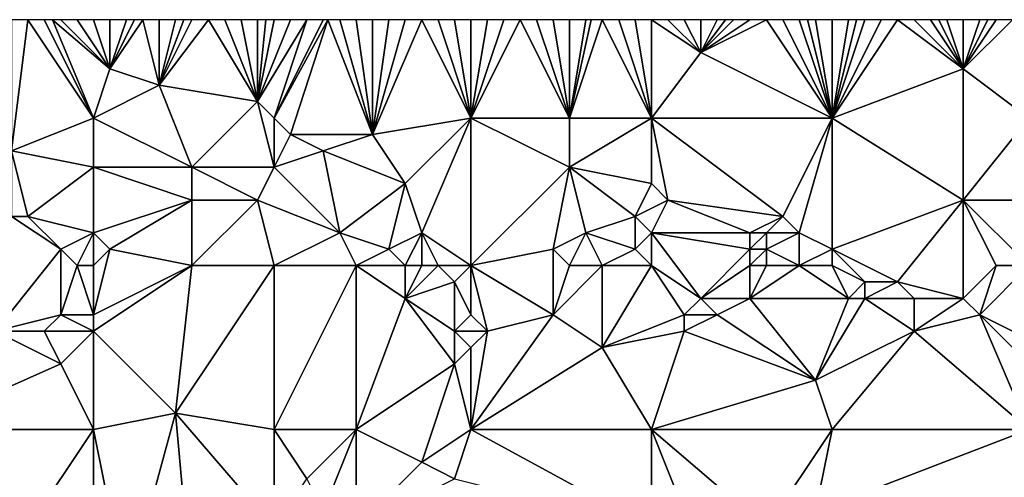
# Model space of a CAD drawing. Units: metres. Extents: x 73750 to 74375, y 343000 to 343500.
# Drawn here: x 74262 to 74322, y 343472 to 343500 of the extents above; entities that cross this region are included whole.
import ezdxf

# ---------------------------------------------------------------- set-up
doc = ezdxf.new("R2010")
doc.units = ezdxf.units.M
doc.layers.add('Terrain', color=15, linetype='Continuous')

msp = doc.modelspace()

# ---------------------------------------------------------------- linework, layer by layer
at = {"layer": 'Terrain'}
for points in [[(74266, 343494, 329.87), (74262, 343500, 329.59), (74261, 343492, 329.37), (74266, 343494, 329.87)], [(74262, 343500, 329.59), (74261, 343500, 329.51), (74261, 343492, 329.37), (74262, 343500, 329.59)], [(74266, 343494, 329.87), (74263, 343500, 329.64), (74262, 343500, 329.59), (74266, 343494, 329.87)], [(74266, 343494, 329.87), (74263.5, 343500, 329.665), (74263, 343500, 329.64), (74266, 343494, 329.87)], [(74267, 343497, 329.88), (74264, 343500, 329.69), (74263.5, 343500, 329.665), (74267, 343497, 329.88)], [(74267, 343497, 329.88), (74263.5, 343500, 329.665), (74266, 343494, 329.87), (74267, 343497, 329.88)], [(74267, 343497, 329.88), (74265, 343500, 329.79), (74264, 343500, 329.69), (74267, 343497, 329.88)], [(74267, 343497, 329.88), (74266, 343500, 329.91), (74265, 343500, 329.79), (74267, 343497, 329.88)], [(74267, 343497, 329.88), (74267, 343500, 330.04), (74266, 343500, 329.91), (74267, 343497, 329.88)], [(74270, 343496, 330.12), (74269, 343500, 330.19), (74267, 343497, 329.88), (74270, 343496, 330.12)], [(74267, 343497, 329.88), (74269, 343500, 330.19), (74268.5, 343500, 330.155), (74267, 343497, 329.88)], [(74267, 343497, 329.88), (74268.5, 343500, 330.155), (74268, 343500, 330.12), (74267, 343497, 329.88)], [(74267, 343497, 329.88), (74268, 343500, 330.12), (74267, 343500, 330.04), (74267, 343497, 329.88)], [(74270, 343496, 330.12), (74270, 343500, 330.28), (74269, 343500, 330.19), (74270, 343496, 330.12)], [(74276, 343495, 330.68), (74273, 343500, 330.59), (74270, 343496, 330.12), (74276, 343495, 330.68)], [(74270, 343496, 330.12), (74273, 343500, 330.59), (74272, 343500, 330.49), (74270, 343496, 330.12)], [(74270, 343496, 330.12), (74272, 343500, 330.49), (74271.5, 343500, 330.43), (74270, 343496, 330.12)], [(74270, 343496, 330.12), (74271.5, 343500, 330.43), (74271, 343500, 330.37), (74270, 343496, 330.12)], [(74270, 343496, 330.12), (74271, 343500, 330.37), (74270, 343500, 330.28), (74270, 343496, 330.12)], [(74276, 343495, 330.68), (74274, 343500, 330.68), (74273, 343500, 330.59), (74276, 343495, 330.68)], [(74276, 343495, 330.68), (74275, 343500, 330.73), (74274, 343500, 330.68), (74276, 343495, 330.68)], [(74276, 343495, 330.68), (74276, 343500, 330.78), (74275, 343500, 330.73), (74276, 343495, 330.68)], [(74277, 343494, 330.85), (74279, 343500, 331.01), (74276, 343495, 330.68), (74277, 343494, 330.85)], [(74276, 343495, 330.68), (74279, 343500, 331.01), (74278, 343500, 330.9), (74276, 343495, 330.68)], [(74276, 343495, 330.68), (74278, 343500, 330.9), (74277, 343500, 330.83), (74276, 343495, 330.68)], [(74276, 343495, 330.68), (74277, 343500, 330.83), (74276.5, 343500, 330.805), (74276, 343495, 330.68)], [(74276, 343495, 330.68), (74276.5, 343500, 330.805), (74276, 343500, 330.78), (74276, 343495, 330.68)], [(74277, 343494, 330.85), (74280.286, 343500, 331.15), (74280, 343500, 331.11), (74277, 343494, 330.85)], [(74277, 343494, 330.85), (74280, 343500, 331.11), (74279, 343500, 331.01), (74277, 343494, 330.85)], [(74277, 343494, 330.85), (74278, 343493, 331), (74280.286, 343500, 331.15), (74277, 343494, 330.85)], [(74280.286, 343500, 331.15), (74278, 343493, 331), (74283, 343493, 331.16), (74280.286, 343500, 331.15)], [(74281, 343500, 331.25), (74280.286, 343500, 331.15), (74283, 343493, 331.16), (74281, 343500, 331.25)], [(74282, 343500, 331.31), (74281, 343500, 331.25), (74283, 343493, 331.16), (74282, 343500, 331.31)], [(74283, 343500, 331.42), (74282, 343500, 331.31), (74283, 343493, 331.16), (74283, 343500, 331.42)], [(74289, 343494, 331.76), (74286, 343500, 331.67), (74283, 343493, 331.16), (74289, 343494, 331.76)], [(74286, 343500, 331.67), (74285, 343500, 331.58), (74283, 343493, 331.16), (74286, 343500, 331.67)], [(74285, 343500, 331.58), (74284, 343500, 331.51), (74283, 343493, 331.16), (74285, 343500, 331.58)], [(74284, 343500, 331.51), (74283, 343500, 331.42), (74283, 343493, 331.16), (74284, 343500, 331.51)], [(74289, 343494, 331.76), (74287, 343500, 331.74), (74286, 343500, 331.67), (74289, 343494, 331.76)], [(74289, 343494, 331.76), (74288, 343500, 331.85), (74287, 343500, 331.74), (74289, 343494, 331.76)], [(74289, 343494, 331.76), (74289, 343500, 331.99), (74288, 343500, 331.85), (74289, 343494, 331.76)], [(74295, 343494, 332.04), (74292, 343500, 332.07), (74289, 343494, 331.76), (74295, 343494, 332.04)], [(74292, 343500, 332.07), (74291, 343500, 332.03), (74289, 343494, 331.76), (74292, 343500, 332.07)], [(74291, 343500, 332.03), (74290, 343500, 332.01), (74289, 343494, 331.76), (74291, 343500, 332.03)], [(74290, 343500, 332.01), (74289, 343500, 331.99), (74289, 343494, 331.76), (74290, 343500, 332.01)], [(74295, 343494, 332.04), (74293, 343500, 332.13), (74292, 343500, 332.07), (74295, 343494, 332.04)], [(74295, 343494, 332.04), (74294, 343500, 332.21), (74293, 343500, 332.13), (74295, 343494, 332.04)], [(74295, 343494, 332.04), (74295, 343500, 332.28), (74294, 343500, 332.21), (74295, 343494, 332.04)], [(74300, 343494, 332.5), (74297, 343500, 332.41), (74295, 343494, 332.04), (74300, 343494, 332.5)], [(74295, 343494, 332.04), (74297, 343500, 332.41), (74296.333, 343500, 332.377), (74295, 343494, 332.04)], [(74295, 343494, 332.04), (74296.333, 343500, 332.377), (74296, 343500, 332.36), (74295, 343494, 332.04)], [(74295, 343494, 332.04), (74296, 343500, 332.36), (74295, 343500, 332.28), (74295, 343494, 332.04)], [(74300, 343494, 332.5), (74298, 343500, 332.46), (74297, 343500, 332.41), (74300, 343494, 332.5)], [(74300, 343494, 332.5), (74299, 343500, 332.49), (74298, 343500, 332.46), (74300, 343494, 332.5)], [(74300, 343494, 332.5), (74300, 343500, 332.54), (74299, 343500, 332.49), (74300, 343494, 332.5)], [(74303, 343498, 332.68), (74301, 343500, 332.59), (74300, 343500, 332.54), (74303, 343498, 332.68)], [(74303, 343498, 332.68), (74300, 343500, 332.54), (74300, 343494, 332.5), (74303, 343498, 332.68)], [(74303, 343498, 332.68), (74302, 343500, 332.64), (74301, 343500, 332.59), (74303, 343498, 332.68)], [(74303, 343498, 332.68), (74303, 343500, 332.71), (74302, 343500, 332.64), (74303, 343498, 332.68)], [(74311, 343494, 333.2), (74307, 343500, 333.07), (74303, 343498, 332.68), (74311, 343494, 333.2)], [(74303, 343498, 332.68), (74307, 343500, 333.07), (74306, 343500, 332.99), (74303, 343498, 332.68)], [(74303, 343498, 332.68), (74306, 343500, 332.99), (74305, 343500, 332.91), (74303, 343498, 332.68)], [(74303, 343498, 332.68), (74305, 343500, 332.91), (74304.5, 343500, 332.85), (74303, 343498, 332.68)], [(74303, 343498, 332.68), (74304.5, 343500, 332.85), (74304, 343500, 332.79), (74303, 343498, 332.68)], [(74303, 343498, 332.68), (74304, 343500, 332.79), (74303, 343500, 332.71), (74303, 343498, 332.68)], [(74311, 343494, 333.2), (74308, 343500, 333.12), (74307, 343500, 333.07), (74311, 343494, 333.2)], [(74311, 343494, 333.2), (74309, 343500, 333.17), (74308, 343500, 333.12), (74311, 343494, 333.2)], [(74311, 343494, 333.2), (74309.5, 343500, 333.21), (74309, 343500, 333.17), (74311, 343494, 333.2)], [(74311, 343494, 333.2), (74310, 343500, 333.25), (74309.5, 343500, 333.21), (74311, 343494, 333.2)], [(74311, 343494, 333.2), (74311, 343500, 333.36), (74310, 343500, 333.25), (74311, 343494, 333.2)], [(74311, 343494, 333.2), (74319, 343497, 333.82), (74315, 343500, 333.66), (74311, 343494, 333.2)], [(74311, 343494, 333.2), (74315, 343500, 333.66), (74314, 343500, 333.6), (74311, 343494, 333.2)], [(74311, 343494, 333.2), (74314, 343500, 333.6), (74313, 343500, 333.54), (74311, 343494, 333.2)], [(74311, 343494, 333.2), (74313, 343500, 333.54), (74312.5, 343500, 333.495), (74311, 343494, 333.2)], [(74311, 343494, 333.2), (74312.5, 343500, 333.495), (74312, 343500, 333.45), (74311, 343494, 333.2)], [(74311, 343494, 333.2), (74312, 343500, 333.45), (74311, 343500, 333.36), (74311, 343494, 333.2)], [(74319, 343497, 333.82), (74316, 343500, 333.71), (74315, 343500, 333.66), (74319, 343497, 333.82)], [(74319, 343497, 333.82), (74317, 343500, 333.78), (74316, 343500, 333.71), (74319, 343497, 333.82)], [(74319, 343497, 333.82), (74317.5, 343500, 333.815), (74317, 343500, 333.78), (74319, 343497, 333.82)], [(74319, 343497, 333.82), (74318, 343500, 333.85), (74317.5, 343500, 333.815), (74319, 343497, 333.82)], [(74319, 343497, 333.82), (74319, 343500, 333.91), (74318, 343500, 333.85), (74319, 343497, 333.82)], [(74323, 343494, 333.85), (74322, 343500, 334.05), (74319, 343497, 333.82), (74323, 343494, 333.85)], [(74319, 343497, 333.82), (74320.5, 343500, 333.98), (74320, 343500, 333.94), (74319, 343497, 333.82)], [(74319, 343497, 333.82), (74320, 343500, 333.94), (74319, 343500, 333.91), (74319, 343497, 333.82)], [(74319, 343497, 333.82), (74322, 343500, 334.05), (74321, 343500, 334.02), (74319, 343497, 333.82)], [(74319, 343497, 333.82), (74321, 343500, 334.02), (74320.5, 343500, 333.98), (74319, 343497, 333.82)], [(74311, 343494, 333.2), (74303, 343498, 332.68), (74300, 343494, 332.5), (74311, 343494, 333.2)], [(74270, 343496, 330.12), (74267, 343497, 329.88), (74266, 343494, 329.87), (74270, 343496, 330.12)], [(74311, 343494, 333.2), (74319, 343489, 333.61), (74319, 343497, 333.82), (74311, 343494, 333.2)], [(74323, 343494, 333.85), (74319, 343497, 333.82), (74319, 343489, 333.61), (74323, 343494, 333.85)], [(74270, 343496, 330.12), (74266, 343494, 329.87), (74272, 343491, 330.3), (74270, 343496, 330.12)], [(74276, 343495, 330.68), (74270, 343496, 330.12), (74272, 343491, 330.3), (74276, 343495, 330.68)], [(74276, 343495, 330.68), (74272, 343491, 330.3), (74277, 343491, 330.75), (74276, 343495, 330.68)], [(74277, 343494, 330.85), (74276, 343495, 330.68), (74277, 343491, 330.75), (74277, 343494, 330.85)], [(74266, 343494, 329.87), (74261, 343492, 329.37), (74266, 343491, 329.78), (74266, 343494, 329.87)], [(74266, 343494, 329.87), (74266, 343491, 329.78), (74272, 343491, 330.3), (74266, 343494, 329.87)], [(74277, 343494, 330.85), (74277, 343491, 330.75), (74278, 343493, 331), (74277, 343494, 330.85)], [(74289, 343494, 331.76), (74283, 343493, 331.16), (74285, 343490, 331.09), (74289, 343494, 331.76)], [(74289, 343494, 331.76), (74285, 343490, 331.09), (74286, 343487, 331.22), (74289, 343494, 331.76)], [(74289, 343494, 331.76), (74286, 343487, 331.22), (74289, 343485, 331.46), (74289, 343494, 331.76)], [(74295, 343491, 332.01), (74289, 343494, 331.76), (74289, 343485, 331.46), (74295, 343491, 332.01)], [(74295, 343494, 332.04), (74289, 343494, 331.76), (74295, 343491, 332.01), (74295, 343494, 332.04)], [(74300, 343494, 332.5), (74295, 343494, 332.04), (74295, 343491, 332.01), (74300, 343494, 332.5)], [(74300, 343494, 332.5), (74295, 343491, 332.01), (74300, 343490, 332.21), (74300, 343494, 332.5)], [(74300, 343494, 332.5), (74300, 343490, 332.21), (74301, 343489, 332.27), (74300, 343494, 332.5)], [(74300, 343494, 332.5), (74301, 343489, 332.27), (74308, 343488, 332.72), (74300, 343494, 332.5)], [(74311, 343494, 333.2), (74300, 343494, 332.5), (74308, 343488, 332.72), (74311, 343494, 333.2)], [(74311, 343494, 333.2), (74308, 343488, 332.72), (74309, 343487, 332.84), (74311, 343494, 333.2)], [(74311, 343494, 333.2), (74309, 343487, 332.84), (74311, 343486, 332.9), (74311, 343494, 333.2)], [(74311, 343494, 333.2), (74311, 343486, 332.9), (74319, 343489, 333.61), (74311, 343494, 333.2)], [(74323, 343494, 333.85), (74319, 343489, 333.61), (74325, 343489, 334.06), (74323, 343494, 333.85)], [(74277, 343491, 330.75), (74280, 343492, 331.03), (74278, 343493, 331), (74277, 343491, 330.75)], [(74280, 343492, 331.03), (74283, 343493, 331.16), (74278, 343493, 331), (74280, 343492, 331.03)], [(74285, 343490, 331.09), (74283, 343493, 331.16), (74280, 343492, 331.03), (74285, 343490, 331.09)], [(74262, 343488, 329.38), (74261, 343492, 329.37), (74261, 343488, 329.16), (74262, 343488, 329.38)], [(74262, 343488, 329.38), (74266, 343491, 329.78), (74261, 343492, 329.37), (74262, 343488, 329.38)], [(74277, 343491, 330.75), (74281, 343487, 330.72), (74280, 343492, 331.03), (74277, 343491, 330.75)], [(74281, 343487, 330.72), (74285, 343490, 331.09), (74280, 343492, 331.03), (74281, 343487, 330.72)], [(74266, 343487, 329.36), (74266, 343491, 329.78), (74262, 343488, 329.38), (74266, 343487, 329.36)], [(74272, 343489, 330.15), (74266, 343491, 329.78), (74266, 343487, 329.36), (74272, 343489, 330.15)], [(74272, 343489, 330.15), (74272, 343491, 330.3), (74266, 343491, 329.78), (74272, 343489, 330.15)], [(74276, 343489, 330.4), (74272, 343491, 330.3), (74272, 343489, 330.15), (74276, 343489, 330.4)], [(74276, 343489, 330.4), (74277, 343491, 330.75), (74272, 343491, 330.3), (74276, 343489, 330.4)], [(74276, 343489, 330.4), (74281, 343487, 330.72), (74277, 343491, 330.75), (74276, 343489, 330.4)], [(74294, 343486, 331.56), (74295, 343491, 332.01), (74289, 343485, 331.46), (74294, 343486, 331.56)], [(74294, 343486, 331.56), (74296, 343487, 331.74), (74295, 343491, 332.01), (74294, 343486, 331.56)], [(74296, 343487, 331.74), (74299, 343488, 332.23), (74295, 343491, 332.01), (74296, 343487, 331.74)], [(74299, 343488, 332.23), (74300, 343490, 332.21), (74295, 343491, 332.01), (74299, 343488, 332.23)], [(74284, 343486, 330.84), (74285, 343490, 331.09), (74281, 343487, 330.72), (74284, 343486, 330.84)], [(74284, 343486, 330.84), (74286, 343487, 331.22), (74285, 343490, 331.09), (74284, 343486, 330.84)], [(74301, 343489, 332.27), (74300, 343490, 332.21), (74299, 343488, 332.23), (74301, 343489, 332.27)], [(74267, 343486, 329.5), (74272, 343489, 330.15), (74266, 343487, 329.36), (74267, 343486, 329.5)], [(74272, 343485, 329.9), (74272, 343489, 330.15), (74267, 343486, 329.5), (74272, 343485, 329.9)], [(74277, 343485, 330.4), (74276, 343489, 330.4), (74272, 343485, 329.9), (74277, 343485, 330.4)], [(74272, 343485, 329.9), (74276, 343489, 330.4), (74272, 343489, 330.15), (74272, 343485, 329.9)], [(74277, 343485, 330.4), (74281, 343487, 330.72), (74276, 343489, 330.4), (74277, 343485, 330.4)], [(74301, 343489, 332.27), (74299, 343488, 332.23), (74300, 343487, 332.36), (74301, 343489, 332.27)], [(74306, 343487, 332.59), (74301, 343489, 332.27), (74300, 343487, 332.36), (74306, 343487, 332.59)], [(74306, 343487, 332.59), (74308, 343488, 332.72), (74301, 343489, 332.27), (74306, 343487, 332.59)], [(74311, 343486, 332.9), (74315, 343484, 332.98), (74319, 343489, 333.61), (74311, 343486, 332.9)], [(74319, 343489, 333.61), (74315, 343484, 332.98), (74319, 343483, 333.17), (74319, 343489, 333.61)], [(74323, 343485, 333.72), (74325, 343489, 334.06), (74319, 343489, 333.61), (74323, 343485, 333.72)], [(74323, 343485, 333.72), (74319, 343489, 333.61), (74321, 343485, 333.45), (74323, 343485, 333.72)], [(74321, 343485, 333.45), (74319, 343489, 333.61), (74319, 343483, 333.17), (74321, 343485, 333.45)], [(74264, 343486, 329.39), (74261, 343488, 329.16), (74260, 343481, 328.81), (74264, 343486, 329.39)], [(74264, 343486, 329.39), (74262, 343488, 329.38), (74261, 343488, 329.16), (74264, 343486, 329.39)], [(74264, 343486, 329.39), (74266, 343487, 329.36), (74262, 343488, 329.38), (74264, 343486, 329.39)], [(74299, 343486, 332.23), (74299, 343488, 332.23), (74296, 343487, 331.74), (74299, 343486, 332.23)], [(74299, 343486, 332.23), (74300, 343487, 332.36), (74299, 343488, 332.23), (74299, 343486, 332.23)], [(74307, 343487, 332.85), (74308, 343488, 332.72), (74306, 343487, 332.59), (74307, 343487, 332.85)], [(74309, 343487, 332.84), (74308, 343488, 332.72), (74307, 343487, 332.85), (74309, 343487, 332.84)], [(74265, 343485, 329.3), (74266, 343487, 329.36), (74264, 343486, 329.39), (74265, 343485, 329.3)], [(74266, 343485, 329.52), (74266, 343487, 329.36), (74265, 343485, 329.3), (74266, 343485, 329.52)], [(74267, 343486, 329.5), (74266, 343487, 329.36), (74266, 343485, 329.52), (74267, 343486, 329.5)], [(74277, 343485, 330.4), (74282, 343485, 330.88), (74281, 343487, 330.72), (74277, 343485, 330.4)], [(74282, 343485, 330.88), (74284, 343486, 330.84), (74281, 343487, 330.72), (74282, 343485, 330.88)], [(74285, 343485, 331), (74286, 343487, 331.22), (74284, 343486, 330.84), (74285, 343485, 331)], [(74286, 343485, 330.9), (74286, 343487, 331.22), (74285, 343485, 331), (74286, 343485, 330.9)], [(74289, 343485, 331.46), (74286, 343487, 331.22), (74287, 343485, 331.09), (74289, 343485, 331.46)], [(74287, 343485, 331.09), (74286, 343487, 331.22), (74286, 343485, 330.9), (74287, 343485, 331.09)], [(74295, 343485, 331.65), (74296, 343487, 331.74), (74294, 343486, 331.56), (74295, 343485, 331.65)], [(74297, 343485, 331.89), (74296, 343487, 331.74), (74295, 343485, 331.65), (74297, 343485, 331.89)], [(74297, 343485, 331.89), (74299, 343486, 332.23), (74296, 343487, 331.74), (74297, 343485, 331.89)], [(74300, 343485, 332.19), (74300, 343487, 332.36), (74299, 343486, 332.23), (74300, 343485, 332.19)], [(74300, 343485, 332.19), (74303, 343483, 332.15), (74300, 343487, 332.36), (74300, 343485, 332.19)], [(74306, 343486, 332.65), (74300, 343487, 332.36), (74303, 343483, 332.15), (74306, 343486, 332.65)], [(74306, 343486, 332.65), (74306, 343487, 332.59), (74300, 343487, 332.36), (74306, 343486, 332.65)], [(74307, 343486, 332.92), (74307, 343487, 332.85), (74306, 343486, 332.65), (74307, 343486, 332.92)], [(74306, 343486, 332.65), (74307, 343487, 332.85), (74306, 343487, 332.59), (74306, 343486, 332.65)], [(74309, 343485, 332.73), (74309, 343487, 332.84), (74307, 343486, 332.92), (74309, 343485, 332.73)], [(74307, 343486, 332.92), (74309, 343487, 332.84), (74307, 343487, 332.85), (74307, 343486, 332.92)], [(74309, 343485, 332.73), (74311, 343486, 332.9), (74309, 343487, 332.84), (74309, 343485, 332.73)], [(74264, 343486, 329.39), (74260, 343481, 328.81), (74264, 343482, 329.23), (74264, 343486, 329.39)], [(74265, 343485, 329.3), (74264, 343486, 329.39), (74264, 343482, 329.23), (74265, 343485, 329.3)], [(74272, 343485, 329.9), (74267, 343486, 329.5), (74266, 343482, 329.48), (74272, 343485, 329.9)], [(74267, 343486, 329.5), (74266, 343485, 329.52), (74266, 343482, 329.48), (74267, 343486, 329.5)], [(74285, 343485, 331), (74284, 343486, 330.84), (74282, 343485, 330.88), (74285, 343485, 331)], [(74294, 343486, 331.56), (74289, 343485, 331.46), (74294, 343482, 331.59), (74294, 343486, 331.56)], [(74295, 343485, 331.65), (74294, 343486, 331.56), (74294, 343482, 331.59), (74295, 343485, 331.65)], [(74300, 343485, 332.19), (74299, 343486, 332.23), (74297, 343485, 331.89), (74300, 343485, 332.19)], [(74306, 343485, 332.56), (74306, 343486, 332.65), (74303, 343483, 332.15), (74306, 343485, 332.56)], [(74307, 343485, 332.75), (74307, 343486, 332.92), (74306, 343485, 332.56), (74307, 343485, 332.75)], [(74306, 343485, 332.56), (74307, 343486, 332.92), (74306, 343486, 332.65), (74306, 343485, 332.56)], [(74309, 343485, 332.73), (74307, 343486, 332.92), (74307, 343485, 332.75), (74309, 343485, 332.73)], [(74311, 343485, 332.72), (74311, 343486, 332.9), (74309, 343485, 332.73), (74311, 343485, 332.72)], [(74311, 343485, 332.72), (74313, 343484, 332.74), (74311, 343486, 332.9), (74311, 343485, 332.72)], [(74311, 343486, 332.9), (74313, 343484, 332.74), (74315, 343484, 332.98), (74311, 343486, 332.9)], [(74265, 343485, 329.3), (74264, 343482, 329.23), (74266, 343482, 329.48), (74265, 343485, 329.3)], [(74266, 343485, 329.52), (74265, 343485, 329.3), (74266, 343482, 329.48), (74266, 343485, 329.52)], [(74272, 343485, 329.9), (74266, 343482, 329.48), (74266, 343481, 329.27), (74272, 343485, 329.9)], [(74272, 343485, 329.9), (74266, 343481, 329.27), (74271, 343476, 329.59), (74272, 343485, 329.9)], [(74277, 343485, 330.4), (74272, 343485, 329.9), (74271, 343476, 329.59), (74277, 343485, 330.4)], [(74277, 343485, 330.4), (74271, 343476, 329.59), (74277, 343475, 329.88), (74277, 343485, 330.4)], [(74277, 343485, 330.4), (74277, 343475, 329.88), (74282, 343485, 330.88), (74277, 343485, 330.4)], [(74282, 343485, 330.88), (74277, 343475, 329.88), (74282, 343475, 330.29), (74282, 343485, 330.88)], [(74285, 343485, 331), (74282, 343485, 330.88), (74285, 343483, 330.92), (74285, 343485, 331)], [(74282, 343485, 330.88), (74282, 343475, 330.29), (74285, 343483, 330.92), (74282, 343485, 330.88)], [(74287, 343485, 331.09), (74286, 343485, 330.9), (74285, 343483, 330.92), (74287, 343485, 331.09)], [(74287, 343485, 331.09), (74285, 343483, 330.92), (74288, 343484, 331.35), (74287, 343485, 331.09)], [(74286, 343485, 330.9), (74285, 343485, 331), (74285, 343483, 330.92), (74286, 343485, 330.9)], [(74289, 343485, 331.46), (74287, 343485, 331.09), (74288, 343484, 331.35), (74289, 343485, 331.46)], [(74289, 343485, 331.46), (74288, 343484, 331.35), (74289, 343482, 331.11), (74289, 343485, 331.46)], [(74290, 343481, 331.12), (74294, 343482, 331.59), (74289, 343485, 331.46), (74290, 343481, 331.12)], [(74290, 343481, 331.12), (74289, 343485, 331.46), (74289, 343482, 331.11), (74290, 343481, 331.12)], [(74297, 343485, 331.89), (74295, 343485, 331.65), (74294, 343482, 331.59), (74297, 343485, 331.89)], [(74297, 343485, 331.89), (74294, 343482, 331.59), (74297, 343480, 331.68), (74297, 343485, 331.89)], [(74300, 343485, 332.19), (74297, 343485, 331.89), (74297, 343480, 331.68), (74300, 343485, 332.19)], [(74300, 343485, 332.19), (74297, 343480, 331.68), (74302, 343482, 331.93), (74300, 343485, 332.19)], [(74300, 343485, 332.19), (74302, 343482, 331.93), (74303, 343483, 332.15), (74300, 343485, 332.19)], [(74306, 343485, 332.56), (74303, 343483, 332.15), (74306, 343483, 332.41), (74306, 343485, 332.56)], [(74309, 343485, 332.73), (74307, 343485, 332.75), (74306, 343483, 332.41), (74309, 343485, 332.73)], [(74309, 343485, 332.73), (74306, 343483, 332.41), (74312, 343483, 332.72), (74309, 343485, 332.73)], [(74307, 343485, 332.75), (74306, 343485, 332.56), (74306, 343483, 332.41), (74307, 343485, 332.75)], [(74311, 343485, 332.72), (74309, 343485, 332.73), (74312, 343483, 332.72), (74311, 343485, 332.72)], [(74311, 343485, 332.72), (74312, 343483, 332.72), (74313, 343484, 332.74), (74311, 343485, 332.72)], [(74321, 343485, 333.45), (74319, 343483, 333.17), (74320, 343482, 333.18), (74321, 343485, 333.45)], [(74323, 343485, 333.72), (74320, 343482, 333.18), (74326, 343479, 333.72), (74323, 343485, 333.72)], [(74323, 343485, 333.72), (74321, 343485, 333.45), (74320, 343482, 333.18), (74323, 343485, 333.72)], [(74288, 343481, 331.19), (74288, 343484, 331.35), (74285, 343483, 330.92), (74288, 343481, 331.19)], [(74288, 343481, 331.19), (74289, 343482, 331.11), (74288, 343484, 331.35), (74288, 343481, 331.19)], [(74313, 343483, 332.97), (74313, 343484, 332.74), (74312, 343483, 332.72), (74313, 343483, 332.97)], [(74316, 343483, 333.16), (74315, 343484, 332.98), (74313, 343483, 332.97), (74316, 343483, 333.16)], [(74313, 343483, 332.97), (74315, 343484, 332.98), (74313, 343484, 332.74), (74313, 343483, 332.97)], [(74319, 343483, 333.17), (74315, 343484, 332.98), (74316, 343483, 333.16), (74319, 343483, 333.17)], [(74282, 343475, 330.29), (74288, 343479, 331), (74285, 343483, 330.92), (74282, 343475, 330.29)], [(74288, 343479, 331), (74288, 343481, 331.19), (74285, 343483, 330.92), (74288, 343479, 331)], [(74304, 343482, 332.32), (74303, 343483, 332.15), (74302, 343482, 331.93), (74304, 343482, 332.32)], [(74304, 343482, 332.32), (74306, 343483, 332.41), (74303, 343483, 332.15), (74304, 343482, 332.32)], [(74310, 343478, 332.43), (74306, 343483, 332.41), (74304, 343482, 332.32), (74310, 343478, 332.43)], [(74310, 343478, 332.43), (74312, 343483, 332.72), (74306, 343483, 332.41), (74310, 343478, 332.43)], [(74310, 343478, 332.43), (74316, 343481, 333.11), (74313, 343483, 332.97), (74310, 343478, 332.43)], [(74310, 343478, 332.43), (74313, 343483, 332.97), (74312, 343483, 332.72), (74310, 343478, 332.43)], [(74316, 343481, 333.11), (74316, 343483, 333.16), (74313, 343483, 332.97), (74316, 343481, 333.11)], [(74316, 343481, 333.11), (74320, 343482, 333.18), (74319, 343483, 333.17), (74316, 343481, 333.11)], [(74316, 343481, 333.11), (74319, 343483, 333.17), (74316, 343483, 333.16), (74316, 343481, 333.11)], [(74263, 343481, 329.29), (74264, 343482, 329.23), (74260, 343481, 328.81), (74263, 343481, 329.29)], [(74266, 343481, 329.27), (74264, 343482, 329.23), (74263, 343481, 329.29), (74266, 343481, 329.27)], [(74266, 343481, 329.27), (74266, 343482, 329.48), (74264, 343482, 329.23), (74266, 343481, 329.27)], [(74290, 343481, 331.12), (74289, 343482, 331.11), (74288, 343481, 331.19), (74290, 343481, 331.12)], [(74297, 343480, 331.68), (74294, 343482, 331.59), (74289, 343475, 330.8), (74297, 343480, 331.68)], [(74290, 343481, 331.12), (74289, 343475, 330.8), (74294, 343482, 331.59), (74290, 343481, 331.12)], [(74302, 343481, 331.96), (74302, 343482, 331.93), (74297, 343480, 331.68), (74302, 343481, 331.96)], [(74310, 343478, 332.43), (74304, 343482, 332.32), (74302, 343481, 331.96), (74310, 343478, 332.43)], [(74302, 343481, 331.96), (74304, 343482, 332.32), (74302, 343482, 331.93), (74302, 343481, 331.96)], [(74323, 343475, 333.11), (74320, 343482, 333.18), (74316, 343481, 333.11), (74323, 343475, 333.11)], [(74323, 343475, 333.11), (74325, 343477, 333.5), (74320, 343482, 333.18), (74323, 343475, 333.11)], [(74320, 343482, 333.18), (74325, 343477, 333.5), (74326, 343479, 333.72), (74320, 343482, 333.18)], [(74264, 343479, 329.17), (74260, 343481, 328.81), (74255, 343475, 328.11), (74264, 343479, 329.17)], [(74264, 343479, 329.17), (74263, 343481, 329.29), (74260, 343481, 328.81), (74264, 343479, 329.17)], [(74264, 343479, 329.17), (74266, 343481, 329.27), (74263, 343481, 329.29), (74264, 343479, 329.17)], [(74266, 343475, 329.09), (74266, 343481, 329.27), (74264, 343479, 329.17), (74266, 343475, 329.09)], [(74271, 343476, 329.59), (74266, 343481, 329.27), (74266, 343475, 329.09), (74271, 343476, 329.59)], [(74288, 343479, 331), (74289, 343480, 331.16), (74288, 343481, 331.19), (74288, 343479, 331)], [(74290, 343481, 331.12), (74288, 343481, 331.19), (74289, 343480, 331.16), (74290, 343481, 331.12)], [(74290, 343481, 331.12), (74289, 343480, 331.16), (74289, 343475, 330.8), (74290, 343481, 331.12)], [(74302, 343481, 331.96), (74297, 343480, 331.68), (74300, 343475, 331.57), (74302, 343481, 331.96)], [(74310, 343478, 332.43), (74302, 343481, 331.96), (74300, 343475, 331.57), (74310, 343478, 332.43)], [(74311, 343475, 332.46), (74316, 343481, 333.11), (74310, 343478, 332.43), (74311, 343475, 332.46)], [(74311, 343475, 332.46), (74323, 343475, 333.11), (74316, 343481, 333.11), (74311, 343475, 332.46)], [(74289, 343475, 330.8), (74289, 343480, 331.16), (74288, 343479, 331), (74289, 343475, 330.8)], [(74300, 343475, 331.57), (74297, 343480, 331.68), (74289, 343475, 330.8), (74300, 343475, 331.57)], [(74266, 343475, 329.09), (74264, 343479, 329.17), (74255, 343475, 328.11), (74266, 343475, 329.09)], [(74286, 343473, 330.3), (74288, 343479, 331), (74282, 343475, 330.29), (74286, 343473, 330.3)], [(74286, 343473, 330.3), (74289, 343475, 330.8), (74288, 343479, 331), (74286, 343473, 330.3)], [(74311, 343475, 332.46), (74310, 343478, 332.43), (74300, 343475, 331.57), (74311, 343475, 332.46)], [(74268, 343465, 328.55), (74271, 343476, 329.59), (74266, 343475, 329.09), (74268, 343465, 328.55)], [(74272, 343465, 328.73), (74271, 343476, 329.59), (74268, 343465, 328.55), (74272, 343465, 328.73)], [(74272, 343465, 328.73), (74277, 343469, 329.52), (74271, 343476, 329.59), (74272, 343465, 328.73)], [(74277, 343469, 329.52), (74277, 343475, 329.88), (74271, 343476, 329.59), (74277, 343469, 329.52)], [(74262, 343469, 328.46), (74255, 343475, 328.11), (74255, 343468, 327.74), (74262, 343469, 328.46)], [(74262, 343469, 328.46), (74266, 343475, 329.09), (74255, 343475, 328.11), (74262, 343469, 328.46)], [(74266, 343466, 328.46), (74266, 343475, 329.09), (74262, 343469, 328.46), (74266, 343466, 328.46)], [(74268, 343465, 328.55), (74266, 343475, 329.09), (74266, 343466, 328.46), (74268, 343465, 328.55)], [(74277, 343469, 329.52), (74279, 343472, 329.86), (74277, 343475, 329.88), (74277, 343469, 329.52)], [(74279, 343472, 329.86), (74282, 343475, 330.29), (74277, 343475, 329.88), (74279, 343472, 329.86)], [(74280, 343470, 329.63), (74282, 343475, 330.29), (74279, 343472, 329.86), (74280, 343470, 329.63)], [(74282, 343469, 329.84), (74282, 343475, 330.29), (74280, 343470, 329.63), (74282, 343469, 329.84)], [(74282, 343469, 329.84), (74286, 343473, 330.3), (74282, 343475, 330.29), (74282, 343469, 329.84)], [(74288, 343472, 330.42), (74289, 343475, 330.8), (74286, 343473, 330.3), (74288, 343472, 330.42)], [(74300, 343469, 331.26), (74289, 343475, 330.8), (74288, 343472, 330.42), (74300, 343469, 331.26)], [(74300, 343469, 331.26), (74300, 343475, 331.57), (74289, 343475, 330.8), (74300, 343469, 331.26)], [(74307, 343469, 331.78), (74311, 343475, 332.46), (74300, 343475, 331.57), (74307, 343469, 331.78)], [(74307, 343469, 331.78), (74300, 343475, 331.57), (74302, 343470, 331.42), (74307, 343469, 331.78)], [(74302, 343470, 331.42), (74300, 343475, 331.57), (74300, 343469, 331.26), (74302, 343470, 331.42)], [(74307, 343469, 331.78), (74310, 343470, 332.02), (74311, 343475, 332.46), (74307, 343469, 331.78)], [(74310, 343470, 332.02), (74323, 343466, 332.66), (74323, 343475, 333.11), (74310, 343470, 332.02)], [(74310, 343470, 332.02), (74323, 343475, 333.11), (74311, 343475, 332.46), (74310, 343470, 332.02)], [(74282, 343469, 329.84), (74288, 343472, 330.42), (74286, 343473, 330.3), (74282, 343469, 329.84)]]:
    msp.add_3dface(points, dxfattribs=at)

doc.saveas('drawing.dxf')
